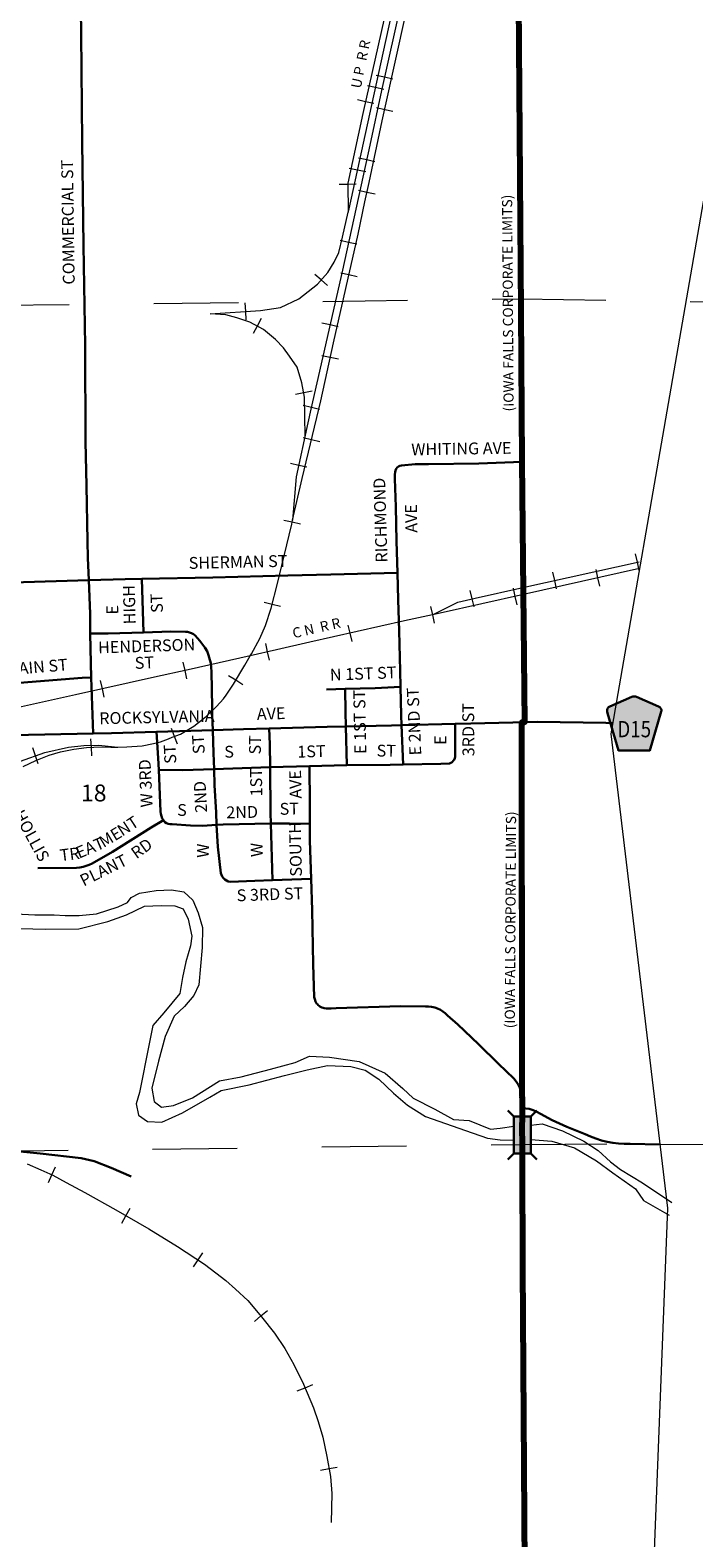
# Model space of a CAD drawing. Extents: x 197.99 to 205.19, y 171.03 to 175.83.
# Drawn here: x 201.98 to 202.76, y 173.04 to 174.82 of the extents above; entities that cross this region are included whole.
import ezdxf
from ezdxf.enums import TextEntityAlignment as Align

# ---------------------------------------------------------------- set-up
doc = ezdxf.new("R2010")
doc.units = ezdxf.units.MI
doc.header["$MEASUREMENT"] = 0
doc.linetypes.add('DASHED', pattern=[0.187, 0.125, -0.062])
doc.linetypes.add('DOT', pattern=[0.025, 0.005, -0.02])
for name, color, linetype, lineweight in [('tdCiCityPrivStreetTxt', 43, 'Continuous', 0), ('tdCiCityStreetCL', 7, 'Continuous', 30), ('tdCiCityStreetTxt', 7, 'Continuous', 0), ('tdCiCorpBndry', 7, 'Continuous', 80), ('tdCiCorpBndryPart', 40, 'DASHED', 80), ('tdCiCorpBndryTxt', 7, 'Continuous', 0), ('tdCiHydroRiver', 162, 'Continuous', 13), ('tdCiMapPltShpe', 31, 'Continuous', 13), ('tdCiRRCL', 40, 'Continuous', 13), ('tdCiRROwnerTxt', 7, 'Continuous', 0), ('tdCiSecCL', 241, 'Continuous', 30), ('tdCiSectLine', 7, 'DOT', 13), ('tdCiSectNmbr', 7, 'Continuous', 0), ('tdCiShieldSecRte', 7, 'Continuous', 0), ('tdCiStrucDataSec', 7, 'Continuous', 0)]:
    doc.layers.add(name, color=color, linetype=linetype, lineweight=lineweight)
doc.styles.add('Style-GEOMETRICFUTURA_211_L_L', font='GEOMETRICFUTURA_211_L_L.shx')
doc.styles.add('Style-GEOMETRICFUTURA_211_MI_L', font='GEOMETRICFUTURA_211_MI_L.shx')
doc.styles.add('Style-Trebuchet MS', font='trebuc.ttf')

# ---------------------------------------------------------------- blocks, each defined once
blk = doc.blocks.new('BR_SEC')
at = {"layer": 'tdCiStrucDataSec', "color": 7, "linetype": 'Continuous', "lineweight": 30, "ltscale": 0.05}
for points in [[(0.022, 0.01), (-0.022, 0.01), (-0.0291, 0.0171)], [(-0.022, 0.01), (-0.022, 0), (-0.022, -0.01), (-0.0291, -0.0171)], [(0.022, -0.01), (0.022, 0), (0.022, 0.01), (0.0291, 0.0171)], [(-0.022, -0.01), (0.022, -0.01), (0.0291, -0.0171)]]:
    blk.add_lwpolyline(points, dxfattribs=at)
at = {"layer": 'tdCiStrucDataSec', "color": 241, "linetype": 'Continuous', "lineweight": 30, "ltscale": 0.05}
blk.add_lwpolyline([(-0.022, 0), (0, 0), (0.022, 0)], dxfattribs=at)
at = {"layer": 'tdCiStrucDataSec', "color": 7, "linetype": 'Continuous', "lineweight": 30, "ltscale": 0.05, "extrusion": (0, 0, -1)}
blk.add_solid([(0.022, 0.01), (-0.022, 0.01), (0.022, -0.01), (-0.022, -0.01)], dxfattribs=at)
blk = doc.blocks.new('SHIELD_CO_RTE_3_1')
at = {"layer": 'tdCiShieldSecRte', "linetype": 'Continuous', "lineweight": 30, "ltscale": 0.05}
blk.add_hatch(color=151, dxfattribs=at).paths.add_polyline_path([(0, -0.0317), (-0.0186, -0.0317), (-0.0314, 0.0123), (-0.032, 0.0144), (-0.0321, 0.0153), (-0.0321, 0.0165), (-0.0314, 0.0181), (-0.0303, 0.0194), (-0.0288, 0.0205), (-0.0028, 0.0317), (-0.0016, 0.032), (0, 0.0321), (0.0016, 0.032), (0.0028, 0.0317), (0.0288, 0.0205), (0.0303, 0.0194), (0.0314, 0.0181), (0.0321, 0.0165), (0.0321, 0.0153), (0.032, 0.0144), (0.0186, -0.0317)])
at = {"layer": 'tdCiShieldSecRte', "color": 7, "linetype": 'Continuous', "lineweight": 30, "ltscale": 0.05}
blk.add_lwpolyline([(0, -0.0317), (-0.0186, -0.0317), (-0.0314, 0.0123), (-0.032, 0.0144), (-0.0321, 0.0153), (-0.0321, 0.0165), (-0.0314, 0.0181), (-0.0303, 0.0194), (-0.0288, 0.0205), (-0.0028, 0.0317), (-0.0016, 0.032), (0, 0.0321), (0.0016, 0.032), (0.0028, 0.0317), (0.0288, 0.0205), (0.0303, 0.0194), (0.0314, 0.0181), (0.0321, 0.0165), (0.0321, 0.0153), (0.032, 0.0144), (0.0186, -0.0317), (0, -0.0317)], close=True, dxfattribs=at)
at = {"layer": 'tdCiShieldSecRte', "color": 7, "linetype": 'Continuous', "lineweight": 0, "insert": (0, -0.0161), "char_height": 0.019289, "attachment_point": 8, "line_spacing_factor": 0.6, "style": 'Style-Trebuchet MS'}
blk.add_mtext('\\H1x;\\W0.84375;\\T1.010;D15', dxfattribs=at)

msp = doc.modelspace()

# ---------------------------------------------------------------- linework, layer by layer
at = {"layer": 'tdCiCityStreetCL', "color": 7, "linetype": 'Continuous', "lineweight": 30, "ltscale": 0.05}
for points in [[(202.0491, 174.1687), (202.048, 174.1954), (202.0476, 174.2148), (202.0463, 174.2802), (202.045, 174.333), (202.0448, 174.4464), (202.0428, 174.5646), (202.0411, 174.6871), (202.0398, 174.8149), (202.0386, 174.9305), (202.0381, 174.9896)], [(202.4138, 174.1776), (202.4127, 174.2149), (202.4117, 174.2556), (202.4105, 174.2888), (202.4108, 174.2937), (202.411, 174.2967), (202.4113, 174.2987), (202.4121, 174.3005), (202.4133, 174.3021), (202.4149, 174.3034), (202.4167, 174.3042), (202.4186, 174.3046), (202.4347, 174.3059), (202.4505, 174.306), (202.5101, 174.3066), (202.5613, 174.3087)], [(202.1116, 174.1704), (202.1954, 174.172), (202.2841, 174.1743), (202.3351, 174.1756), (202.4138, 174.1776)], [(202.4175, 174.0425), (202.4171, 174.0617), (202.4158, 174.1088), (202.4147, 174.1456), (202.4138, 174.1776)], [(201.9501, 174.166), (201.972, 174.1665), (202.0491, 174.1687)], [(202.0491, 174.1687), (202.0919, 174.17), (202.1116, 174.1704)], [(202.0508, 174.1056), (202.0507, 174.129), (202.0491, 174.1687)], [(202.1138, 174.1071), (202.1116, 174.1704)], [(202.0508, 174.1056), (202.0719, 174.1059), (202.1138, 174.1071)], [(202.052, 174.0537), (202.0509, 174.0879), (202.0508, 174.1056)], [(202.1956, 173.9916), (202.195, 174.009), (202.1947, 174.0186), (202.194, 174.0607), (202.1938, 174.0657), (202.1932, 174.0707), (202.1914, 174.0772), (202.1906, 174.0803), (202.1887, 174.0849), (202.1863, 174.0893), (202.1802, 174.0972), (202.1747, 174.1034), (202.1727, 174.1049), (202.1705, 174.1062), (202.1681, 174.1071), (202.1657, 174.1076), (202.1631, 174.1078), (202.1461, 174.1081), (202.1138, 174.1071)], [(201.8909, 174.0416), (201.9108, 174.0421), (201.9442, 174.0453), (201.9673, 174.0475), (202.0413, 174.0532), (202.052, 174.0537)], [(202.0542, 173.9875), (202.052, 174.0537)], [(202.3299, 174.0396), (202.3519, 174.0403)], [(202.3519, 174.0403), (202.3876, 174.0413), (202.4175, 174.0425)], [(202.3529, 173.9957), (202.3525, 174.0131), (202.3519, 174.0403)], [(202.4186, 173.9974), (202.4181, 174.0092), (202.4175, 174.0425)], [(202.2623, 173.9934), (202.3309, 173.9952), (202.3529, 173.9957)], [(202.3529, 173.9957), (202.4068, 173.9971), (202.4186, 173.9974)], [(202.3538, 173.9499), (202.3529, 173.9957)], [(202.4186, 173.9974), (202.482, 173.9989)], [(202.4206, 173.9508), (202.4186, 173.9974)], [(202.4206, 173.9508), (202.4652, 173.9515), (202.4751, 173.9522), (202.4769, 173.9528), (202.4785, 173.9537), (202.4798, 173.955), (202.4808, 173.9565), (202.4815, 173.9583), (202.4818, 173.9601), (202.482, 173.9989)], [(202.482, 173.9989), (202.5005, 173.9993), (202.5503, 174.0006), (202.5644, 174.0009)], [(201.8598, 173.9844), (201.8916, 173.9848), (201.959, 173.9855), (202.0542, 173.9875)], [(202.0542, 173.9875), (202.0758, 173.988), (202.1289, 173.9896)], [(202.1289, 173.9896), (202.1696, 173.9908), (202.1956, 173.9916)], [(202.1317, 173.9446), (202.1311, 173.9584), (202.1289, 173.9896)], [(202.1956, 173.9916), (202.2317, 173.9927), (202.2623, 173.9934)], [(202.197, 173.9454), (202.1964, 173.9643), (202.1956, 173.9916)], [(202.2633, 173.9477), (202.263, 173.9749), (202.2623, 173.9934)], [(202.1317, 173.9446), (202.1599, 173.9441), (202.197, 173.9454)], [(202.1374, 173.8849), (202.1358, 173.8871), (202.1348, 173.8898), (202.1342, 173.8925), (202.1338, 173.8953), (202.1317, 173.9446)], [(202.197, 173.9454), (202.2411, 173.947), (202.2633, 173.9477)], [(202.2001, 173.8794), (202.1994, 173.894), (202.1977, 173.9263), (202.197, 173.9454)], [(202.2633, 173.9477), (202.3099, 173.949)], [(202.2642, 173.8809), (202.2638, 173.8938), (202.2633, 173.9477)], [(202.3099, 173.949), (202.339, 173.9498), (202.3538, 173.9499)], [(202.3103, 173.8807), (202.3101, 173.9044), (202.3099, 173.949)], [(202.3538, 173.9499), (202.4053, 173.9505), (202.4206, 173.9508)], [(201.9888, 173.8283), (202.0346, 173.8288), (202.0384, 173.8292), (202.0422, 173.8299), (202.0459, 173.8309), (202.0494, 173.8323), (202.0529, 173.8339), (202.0771, 173.8477), (202.1229, 173.8763), (202.1374, 173.8849)], [(202.1374, 173.8849), (202.139, 173.8827), (202.1408, 173.8814), (202.1429, 173.8805), (202.1451, 173.8801), (202.1474, 173.8802), (202.1693, 173.8787), (202.1834, 173.8782), (202.2001, 173.8794)], [(202.2001, 173.8794), (202.2078, 173.88), (202.2642, 173.8809)], [(202.2001, 173.8794), (202.2014, 173.8536), (202.2051, 173.8225), (202.2058, 173.8203), (202.2068, 173.8183), (202.2082, 173.8164), (202.2099, 173.8148), (202.2118, 173.8135), (202.2139, 173.8125), (202.2162, 173.8119), (202.2453, 173.8134), (202.2662, 173.8141)], [(202.2642, 173.8809), (202.2862, 173.8812), (202.3103, 173.8807)], [(202.2662, 173.8141), (202.2642, 173.8809)], [(202.3117, 173.8156), (202.3104, 173.861), (202.3103, 173.8807)], [(202.2662, 173.8141), (202.3117, 173.8156)], [(202.5613, 173.5582), (202.561, 173.5604), (202.5599, 173.5646), (202.5584, 173.5686), (202.5564, 173.5724), (202.554, 173.576), (202.5513, 173.5794), (202.5333, 173.5969), (202.5096, 173.6203), (202.485, 173.6435), (202.4729, 173.6541), (202.4703, 173.6567), (202.4675, 173.6589), (202.4645, 173.6609), (202.4612, 173.6624), (202.4578, 173.6636), (202.4542, 173.6644), (202.4506, 173.6647), (202.447, 173.6647), (202.4174, 173.6649), (202.3415, 173.6626), (202.3355, 173.6624), (202.3296, 173.6622), (202.327, 173.6626), (202.3261, 173.6629), (202.3244, 173.6634), (202.3235, 173.664), (202.3221, 173.6647), (202.3212, 173.6655), (202.32, 173.6664), (202.3192, 173.6673), (202.3183, 173.6684), (202.3169, 173.6707), (202.316, 173.6732), (202.3155, 173.6758), (202.3141, 173.7147), (202.3128, 173.7784), (202.3117, 173.8156)], [(201.5068, 173.5424), (201.5256, 173.5375), (201.5725, 173.5254), (201.5794, 173.5235), (201.5865, 173.522), (201.5936, 173.5209), (201.6008, 173.5202), (201.6361, 173.5173), (201.6631, 173.5149), (201.7534, 173.5104), (201.7956, 173.5084), (201.8616, 173.5032), (201.8861, 173.5013), (201.9679, 173.4931), (201.9916, 173.4907), (202.04, 173.4855), (202.0555, 173.4818), (202.0755, 173.4739), (202.0989, 173.4638)]]:
    msp.add_lwpolyline(points, dxfattribs=at)
at = {"layer": 'tdCiCorpBndry', "color": 7, "linetype": 'Continuous', "lineweight": 80, "ltscale": 0.05}
msp.add_lwpolyline([(202.5642, 173.0025), (202.5619, 173.3558), (202.5614, 173.4829), (202.5614, 173.5035), (202.5612, 173.5196), (202.5614, 173.5358), (202.5615, 173.5446), (202.5617, 173.5561), (202.5617, 173.5562), (202.5613, 173.5582), (202.5606, 174.0008), (202.5644, 174.0009), (202.5613, 174.3087), (202.56, 174.487), (202.5561, 175.0101)], dxfattribs=at)
at = {"layer": 'tdCiCorpBndryPart', "lineweight": 80, "ltscale": 0.05}
msp.add_lwpolyline([(202.5613, 173.5582), (202.5606, 174.0008)], dxfattribs=at)
at = {"layer": 'tdCiHydroRiver', "color": 141, "linetype": 'Continuous', "lineweight": 13, "ltscale": 0.05}
for points in [[(201.9475, 173.7751), (201.9851, 173.7731), (202.0082, 173.7731), (202.0212, 173.7724), (202.0376, 173.7724), (202.058, 173.7741), (202.0838, 173.7824), (202.0947, 173.7876), (202.0991, 173.7935), (202.1089, 173.7986), (202.1288, 173.8018), (202.1467, 173.8026), (202.1615, 173.8003), (202.1718, 173.7905), (202.1784, 173.7755), (202.1833, 173.7581), (202.1828, 173.7346), (202.1789, 173.6904), (202.173, 173.6778), (202.162, 173.6648), (202.1497, 173.6531), (202.1394, 173.629), (202.1315, 173.6), (202.1234, 173.5679), (202.1264, 173.5524), (202.135, 173.5458), (202.1492, 173.5475), (202.1715, 173.5568), (202.2034, 173.5767), (202.2292, 173.5814), (202.2636, 173.5905), (202.293, 173.5983), (202.3097, 173.6059), (202.3335, 173.6049), (202.3684, 173.5995), (202.3993, 173.586), (202.4202, 173.5676), (202.4325, 173.5563), (202.458, 173.5433), (202.4799, 173.5311), (202.4985, 173.5298), (202.5238, 173.5198), (202.5353, 173.5207), (202.5513, 173.5232)], [(201.9384, 173.7575), (201.9974, 173.756), (202.0371, 173.7565), (202.0715, 173.7651), (202.0936, 173.773), (202.1147, 173.7833), (202.1346, 173.784), (202.1508, 173.7838), (202.1604, 173.7801), (202.1665, 173.7678), (202.1707, 173.7479), (202.1692, 173.7366), (202.1636, 173.7175), (202.1599, 173.6988), (202.1567, 173.6802), (202.1375, 173.6573), (202.1248, 173.6421), (202.1181, 173.6085), (202.1113, 173.5746), (202.1091, 173.5628), (202.1049, 173.5496), (202.1078, 173.5363), (202.1184, 173.5287), (202.1353, 173.528), (202.1596, 173.5388), (202.192, 173.5574), (202.2055, 173.5653), (202.2387, 173.5722), (202.2804, 173.583), (202.3069, 173.5898), (202.3312, 173.5948), (202.3587, 173.5938), (202.3756, 173.5894), (202.3916, 173.5788), (202.4093, 173.5621), (202.4257, 173.5481), (202.4468, 173.5346), (202.4942, 173.5179), (202.5202, 173.5088), (202.535, 173.5071), (202.5513, 173.5066)], [(202.5713, 173.5245), (202.585, 173.5258), (202.6089, 173.5177), (202.6339, 173.5056), (202.6508, 173.4944), (202.6656, 173.4811), (202.6773, 173.472), (202.7034, 173.4561), (202.7382, 173.433)], [(202.5713, 173.5074), (202.5963, 173.5054), (202.6231, 173.4975), (202.6489, 173.4823), (202.6683, 173.4678), (202.695, 173.4489), (202.7046, 173.4352), (202.735, 173.418)]]:
    msp.add_lwpolyline(points, dxfattribs=at)
at = {"layer": 'tdCiMapPltShpe', "color": 162, "linetype": 'Continuous', "lineweight": 13, "ltscale": 0.05}
msp.add_lwpolyline([(202.6659, 173.9872), (202.7329, 173.426), (202.6861, 172.2207), (202.6778, 171.8173), (201.5247, 171.8174), (198.7958, 171.8019), (198.7964, 172.1904), (198.8066, 175.316), (202.894, 175.3026), (202.6659, 173.9872)], close=True, dxfattribs=at)
at = {"layer": 'tdCiRRCL', "color": 40, "linetype": 'Continuous', "lineweight": 13, "ltscale": 0.05}
for points in [[(202.5015, 175.3043), (202.4998, 175.2815), (202.4985, 175.2608), (202.4975, 175.2493), (202.4949, 175.2179), (202.489, 175.1784), (202.4835, 175.1466), (202.4789, 175.1251), (202.472, 175.0964), (202.4654, 175.0628), (202.4529, 175.0077), (202.4398, 174.9501), (202.4263, 174.8895), (202.395, 174.7478), (202.3812, 174.6833), (202.3487, 174.5353), (202.3115, 174.3709), (202.3079, 174.3547)], [(202.4375, 174.9771), (202.4227, 174.9487), (202.4163, 174.9189), (202.4019, 174.8502), (202.3729, 174.7207), (202.355, 174.6384), (202.3557, 174.604)], [(202.3557, 174.604), (202.3566, 174.6078), (202.3859, 174.7416), (202.427, 174.9291), (202.4375, 174.9771)], [(201.9714, 173.9484), (201.9863, 173.9555), (202.002, 173.962), (202.0157, 173.966), (202.0314, 173.9691), (202.0461, 173.971), (202.0636, 173.9717), (202.0749, 173.9712), (202.0834, 173.9714), (202.0938, 173.9717), (202.1119, 173.973), (202.1255, 173.9757), (202.1339, 173.9778), (202.1431, 173.9812), (202.1476, 173.983), (202.1575, 173.9869), (202.173, 173.9961), (202.1823, 174.0033), (202.1882, 174.0079), (202.2, 174.0194), (202.2083, 174.0284), (202.2114, 174.033), (202.2199, 174.0459), (202.2335, 174.0682), (202.2398, 174.0795), (202.2411, 174.0818), (202.2513, 174.0997), (202.2579, 174.1151), (202.2647, 174.1356), (202.272, 174.1647), (202.2799, 174.1977), (202.2888, 174.2349), (202.2899, 174.2398), (202.3011, 174.2892), (202.3234, 174.3809), (202.3381, 174.4494), (202.3675, 174.5781), (202.3753, 174.6163), (202.3802, 174.6391), (202.3958, 174.712), (202.4136, 174.7922), (202.4301, 174.8672)], [(202.3888, 174.7661), (202.3986, 174.764), (202.4084, 174.7618)], [(202.3978, 174.7491), (202.388, 174.7513), (202.3782, 174.7534)], [(202.3664, 174.7372), (202.3761, 174.735), (202.3859, 174.7328)], [(202.4085, 174.723), (202.3987, 174.7251), (202.3889, 174.7273)], [(202.3764, 174.6515), (202.3666, 174.6536), (202.3568, 174.6557)], [(202.3677, 174.6684), (202.3774, 174.6662), (202.3872, 174.6641)], [(202.345, 174.6371), (202.355, 174.6373), (202.365, 174.6375)], [(202.3875, 174.6253), (202.3777, 174.6274), (202.3679, 174.6295)], [(202.3046, 174.3396), (202.304, 174.3852), (202.3007, 174.402), (202.2951, 174.4207), (202.2862, 174.4339), (202.2793, 174.4437), (202.2695, 174.4536), (202.2556, 174.4651), (202.2395, 174.474), (202.2241, 174.4792), (202.2109, 174.4825), (202.1925, 174.4838), (202.252, 174.4878), (202.2754, 174.4914), (202.2974, 174.5016), (202.3194, 174.519), (202.3316, 174.5328), (202.3388, 174.5447), (202.3444, 174.5565), (202.349, 174.5746), (202.3557, 174.604)], [(202.3462, 174.5707), (202.356, 174.5686), (202.3657, 174.5664)], [(202.3311, 174.5171), (202.3236, 174.5238), (202.3161, 174.5304)], [(202.3662, 174.5274), (202.3564, 174.5297), (202.3467, 174.5319)], [(202.235, 174.4766), (202.2344, 174.4866), (202.2337, 174.4966)], [(202.2528, 174.4781), (202.248, 174.4693), (202.2432, 174.4605)], [(202.3244, 174.4732), (202.3341, 174.471), (202.3439, 174.4688)], [(202.3442, 174.43), (202.3344, 174.4321), (202.3246, 174.4342)], [(202.3128, 174.3922), (202.303, 174.3903), (202.2932, 174.3884)], [(202.3023, 174.3756), (202.3121, 174.3734), (202.3218, 174.3712)], [(202.3079, 174.3547), (202.294, 174.2912), (202.2899, 174.2398)], [(202.3219, 174.3323), (202.3122, 174.3346), (202.3025, 174.337)], [(202.2873, 174.3072), (202.2971, 174.305), (202.3068, 174.3029)], [(202.2991, 174.2351), (202.2894, 174.2373), (202.2796, 174.2395)], [(202.4552, 174.1278), (202.4851, 174.1427), (202.5058, 174.1477), (202.5618, 174.1601), (202.6993, 174.1906)], [(202.6994, 174.1804), (202.6973, 174.1902), (202.6951, 174.2)], [(202.6998, 174.1827), (202.5629, 174.1518), (202.4642, 174.1297), (202.4552, 174.1278), (202.4222, 174.1206), (202.3104, 174.0954), (202.271, 174.0865), (202.2398, 174.0795), (202.1664, 174.0629), (202.1265, 174.054), (202.0332, 174.0333), (201.9658, 174.0183)], [(202.6018, 174.1587), (202.5997, 174.1685), (202.5975, 174.1783)], [(202.6481, 174.1813), (202.6503, 174.1715), (202.6525, 174.1618)], [(202.5044, 174.1371), (202.502, 174.1468), (202.4997, 174.1565)], [(202.5505, 174.1593), (202.5527, 174.1495), (202.5549, 174.1398)], [(202.2755, 174.1376), (202.2658, 174.1401), (202.2561, 174.1425)], [(202.453, 174.1375), (202.4551, 174.1278), (202.4572, 174.118)], [(202.3553, 174.1157), (202.3575, 174.106), (202.3597, 174.0962)], [(202.2577, 174.0938), (202.2599, 174.084), (202.2621, 174.0742)], [(202.1602, 174.0718), (202.1624, 174.062), (202.1646, 174.0523)], [(202.0626, 174.0501), (202.0648, 174.0403), (202.0669, 174.0305)], [(202.2312, 174.0452), (202.2226, 174.0504), (202.2141, 174.0556)], [(202.0525, 173.9612), (202.0521, 173.9712), (202.0516, 173.9812)], [(202.154, 173.9748), (202.1503, 173.9841), (202.1466, 173.9934)], [(201.7621, 173.85), (201.7884, 173.8665), (201.8077, 173.8742), (201.8219, 173.8781), (201.8357, 173.885), (201.8551, 173.8962), (201.8844, 173.913), (201.9153, 173.9314), (201.933, 173.9403), (201.9488, 173.9472), (201.9682, 173.9547), (201.9972, 173.9649), (202.0251, 173.9715), (202.0432, 173.9735), (202.061, 173.9738), (202.0834, 173.9714)], [(201.9893, 173.9516), (201.986, 173.961), (201.9827, 173.9704)], [(201.976, 173.4785), (201.9922, 173.4716), (202.0064, 173.4653), (202.0224, 173.4567), (202.0444, 173.4446), (202.0808, 173.4242), (202.1201, 173.4019), (202.154, 173.3809), (202.1857, 173.36), (202.1993, 173.3497), (202.2108, 173.3406), (202.2224, 173.3306), (202.2368, 173.317), (202.2533, 173.2978), (202.2683, 173.2784), (202.2806, 173.2601), (202.2913, 173.2415), (202.3029, 173.2181), (202.3144, 173.1901), (202.3202, 173.1738), (202.3254, 173.1552), (202.3304, 173.1324), (202.3346, 173.1088), (202.3361, 173.0889), (202.3356, 173.0543)], [(202.0014, 173.4566), (202.0054, 173.4658), (202.0095, 173.4749)], [(202.088, 173.4086), (202.0929, 173.4173), (202.0978, 173.426)], [(202.1726, 173.3567), (202.1781, 173.365), (202.1836, 173.3733)], [(202.2449, 173.2923), (202.2525, 173.2988), (202.2601, 173.3053)], [(202.2954, 173.2101), (202.3046, 173.2139), (202.3139, 173.2177)], [(202.323, 173.1165), (202.3329, 173.1183), (202.3427, 173.12)]]:
    msp.add_lwpolyline(points, dxfattribs=at)
at = {"layer": 'tdCiSecCL', "color": 241, "linetype": 'Continuous', "lineweight": 30, "ltscale": 0.05}
for points in [[(202.6681, 173.9998), (202.6601, 174.0001), (202.5792, 174.0013), (202.5644, 174.0009), (202.5613, 174.3087), (202.56, 174.487), (202.5561, 175.0101)], [(202.5615, 173.5446), (202.5616, 173.5563), (202.5613, 173.5582)], [(202.5642, 173.0025), (202.5619, 173.3558), (202.5614, 173.4829), (202.5614, 173.5035), (202.5612, 173.5196), (202.5614, 173.5358), (202.5615, 173.5446)], [(202.5615, 173.5446), (202.5696, 173.5436), (202.5741, 173.542), (202.5785, 173.5401), (202.5827, 173.5377), (202.5967, 173.5301), (202.6138, 173.5224), (202.6357, 173.5136), (202.642, 173.5108), (202.6484, 173.5084), (202.6549, 173.5064), (202.6616, 173.5048), (202.6683, 173.5035), (202.6751, 173.5027), (202.6819, 173.5023), (202.6887, 173.5022), (202.7238, 173.5016)]]:
    msp.add_lwpolyline(points, dxfattribs=at)
at = {"layer": 'tdCiSectLine', "color": 7, "linetype": 'DOT', "lineweight": 13, "ltscale": 0.05}
for points in [[(200.5202, 174.5007), (201.5258, 174.4888), (202.5599, 174.5014), (202.8169, 174.4976)], [(201.082, 173.4917), (201.5245, 173.4883), (202.5614, 173.5016), (202.6819, 173.5023)], [(202.7238, 173.5016), (202.8301, 173.5021)]]:
    msp.add_lwpolyline(points, dxfattribs=at)

# ---------------------------------------------------------------- block references
at = {"layer": 'tdCiShieldSecRte', "color": 7, "linetype": 'Continuous', "lineweight": 30, "ltscale": 0.05}
msp.add_blockref('SHIELD_CO_RTE_3_1', (202.6936, 173.9991), dxfattribs=at)
at = {"layer": 'tdCiStrucDataSec', "color": 7, "linetype": 'Continuous', "lineweight": 30, "ltscale": 0.05, "rotation": 90}
msp.add_blockref('BR_SEC', (202.5614, 173.5127), dxfattribs=at)

# ---------------------------------------------------------------- texts
at = {"layer": 'tdCiCityPrivStreetTxt', "color": 43, "linetype": 'Continuous', "lineweight": 0, "style": 'Style-GEOMETRICFUTURA_211_L_L'}
msp.add_text('HOLLIS', height=0.014, rotation=298.5375, dxfattribs=at).set_placement((201.9595, 173.8924))
at = {"layer": 'tdCiCityStreetTxt', "color": 7, "linetype": 'Continuous', "lineweight": 0, "style": 'Style-GEOMETRICFUTURA_211_L_L'}
for s, rotation, p in [('COMMERCIAL ST', 90.8127, (202.0324, 174.5184)), ('WHITING AVE', 0.9388, (202.4302, 174.3164)), ('RICHMOND', 91.6542, (202.4021, 174.1898)), ('AVE', 91.1588, (202.4374, 174.225)), ('SHERMAN ST', 1.2708, (202.1672, 174.1821)), ('HIGH', 91.3236, (202.1044, 174.1167)), ('E', 91.2688, (202.0839, 174.1283)), ('ST', 92.1703, (202.1367, 174.1304)), ('HENDERSON', 1.8202, (202.0602, 174.0822)), ('E MAIN ST', 4.6505, (201.9357, 174.0549)), ('N 1ST ST', 2.1517, (202.3342, 174.0499)), ('E 1ST ST', 91.124, (202.377, 173.9634)), ('E 2ND ST', 92.317, (202.442, 173.9619)), ('ROCKSYLVANIA', 1.2227, (202.0615, 173.9984)), ('AVE', 1.9683, (202.2478, 174.0035)), ('3RD ST', 90.3239, (202.5047, 173.9606)), ('ST', 93.3237, (202.1862, 173.9636)), ('ST', 89.3237, (202.2523, 173.9626)), ('E', 90.3239, (202.4715, 173.9741)), ('ST', 92.6228, (202.1525, 173.952)), ('S', 1.5533, (202.2093, 173.9588)), ('1ST', 1.6349, (202.2956, 173.9589)), ('ST', 359.3051, (202.3891, 173.9603)), ('W 3RD', 92.6228, (202.1245, 173.9005)), ('1ST', 91.3237, (202.2542, 173.9133)), ('AVE', 91.3238, (202.3006, 173.9106)), ('2ND', 92.9205, (202.1889, 173.8942)), ('ST', 1.4231, (202.2747, 173.8913)), ('NT', 33.0204, (202.0885, 173.8654)), ('S', 358.8291, (202.1533, 173.8902)), ('2ND', 1.068, (202.2116, 173.8872)), ('ME', 31.0386, (202.0665, 173.852)), ('SOUTH', 91.3238, (202.301, 173.8184)), ('TR', 6.9951, (202.0156, 173.8364)), ('EAT', 22.9951, (202.0374, 173.8393)), ('RD', 35.7298, (202.1053, 173.8386)), ('W', 89.3237, (202.1908, 173.8404)), ('W', 91.3237, (202.2546, 173.8416)), ('PLANT', 26.3883, (202.0429, 173.8064)), ('S 3RD ST', 1.9939, (202.224, 173.789))]:
    msp.add_text(s, height=0.014, rotation=rotation, dxfattribs=at).set_placement(p)
msp.add_text('ST', height=0.014, rotation=2.4074, dxfattribs=at).set_placement((202.103, 174.0778), align=Align.TOP_LEFT)
at = {"layer": 'tdCiCorpBndryTxt', "color": 7, "linetype": 'Continuous', "lineweight": 0, "style": 'Style-GEOMETRICFUTURA_211_MI_L'}
for rotation, p in [(90.4189, (202.5512, 174.3683)), (89.6482, (202.5525, 173.6389))]:
    msp.add_text('(IOWA FALLS CORPORATE LIMITS)', height=0.012, rotation=rotation, dxfattribs=at).set_placement(p)
at = {"layer": 'tdCiRROwnerTxt', "color": 7, "linetype": 'Continuous', "lineweight": 0, "style": 'Style-GEOMETRICFUTURA_211_MI_L'}
for s, rotation, p in [('U P  R R', 78.5513, (202.3704, 174.7496)), ('C N  R R', 12.9327, (202.2912, 174.1))]:
    msp.add_text(s, height=0.012, rotation=rotation, dxfattribs=at).set_placement(p)
at = {"layer": 'tdCiSectNmbr', "color": 7, "linetype": 'Continuous', "lineweight": 0, "style": 'Style-GEOMETRICFUTURA_211_L_L'}
msp.add_text('18', height=0.02, rotation=0.147, dxfattribs=at).set_placement((202.0397, 173.9071))

doc.saveas('drawing.dxf')
